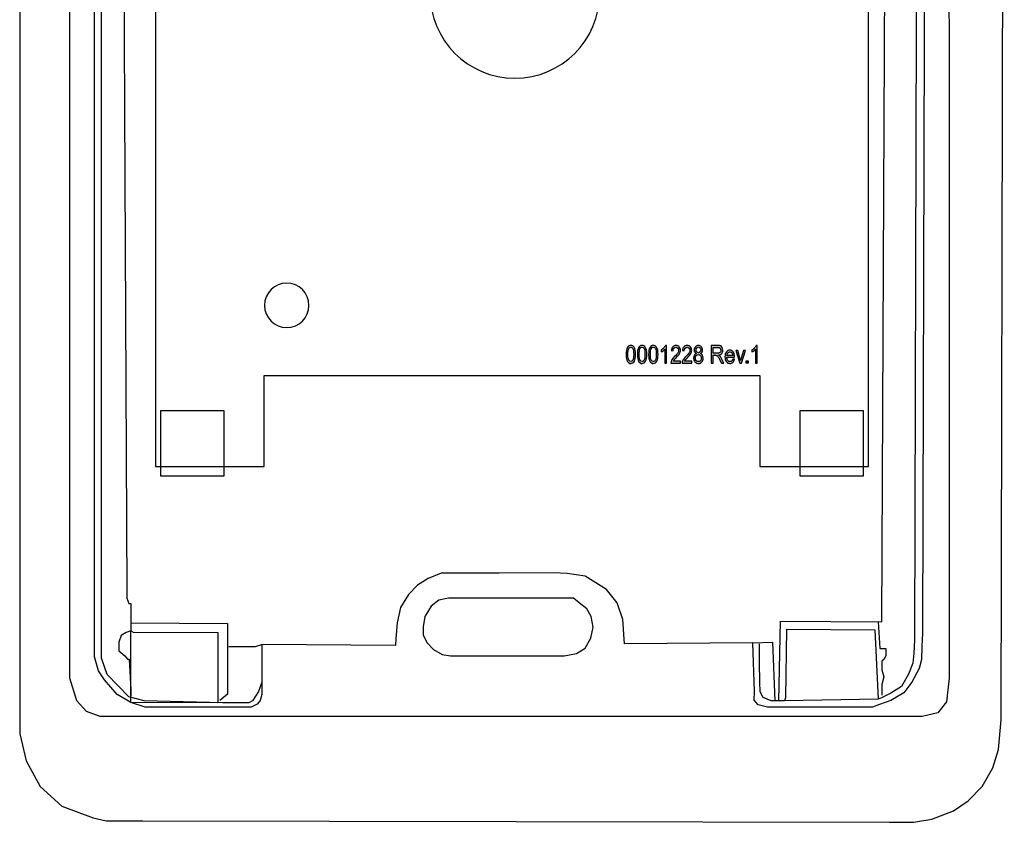
# Model space of a CAD drawing. Extents: x 2.87 to 5.64, y 3.24 to 7.75.
# Drawn here: x 2.87 to 5.64, y 3.24 to 5.5 of the extents above; entities that cross this region are included whole.
import ezdxf

# ---------------------------------------------------------------- set-up
doc = ezdxf.new("R2010")
doc.units = 0
doc.header["$MEASUREMENT"] = 0
doc.layers.add('LAYER_1', color=7, linetype='CONTINUOUS')

# ---------------------------------------------------------------- blocks, each defined once
blk = doc.blocks.new('BLOCK_3')
at = {"layer": 'LAYER_1'}
h = blk.add_hatch(color=7, dxfattribs=at)
h.dxf.hatch_style = 2
edge = h.paths.add_edge_path()
edge.add_spline(control_points=[(4.5729, 4.5538), (4.5729, 4.5622), (4.5741, 4.5685), (4.5763, 4.5728), (4.5786, 4.577), (4.5819, 4.5792), (4.5863, 4.5792), (4.5902, 4.5792), (4.5932, 4.5774), (4.5955, 4.574), (4.5982, 4.5698), (4.5995, 4.563), (4.5995, 4.5538), (4.5995, 4.5455), (4.5984, 4.5392), (4.5962, 4.5349), (4.5939, 4.5306), (4.5906, 4.5284), (4.5862, 4.5284), (4.5823, 4.5284), (4.5791, 4.5303), (4.5767, 4.5341), (4.5742, 4.5379), (4.5729, 4.5445), (4.5729, 4.5538)], knot_values=[0, 0, 0, 0, 1, 1, 1, 2, 2, 2, 3, 3, 3, 4, 4, 4, 5, 5, 5, 6, 6, 6, 7, 7, 7, 8, 8, 8, 8], degree=3, periodic=1)
edge = h.paths.add_edge_path()
edge.add_spline(control_points=[(4.5781, 4.5538), (4.5781, 4.5457), (4.5788, 4.5403), (4.5804, 4.5376), (4.582, 4.5348), (4.5839, 4.5335), (4.5864, 4.5335), (4.5887, 4.5335), (4.5906, 4.5348), (4.5921, 4.5376), (4.5936, 4.5404), (4.5944, 4.5458), (4.5944, 4.5538), (4.5944, 4.5619), (4.5936, 4.5673), (4.5921, 4.5701), (4.5905, 4.5728), (4.5885, 4.5742), (4.586, 4.5742), (4.5838, 4.5742), (4.5819, 4.5728), (4.5804, 4.57), (4.5788, 4.5672), (4.5781, 4.5618), (4.5781, 4.5538)], knot_values=[0, 0, 0, 0, 1, 1, 1, 2, 2, 2, 3, 3, 3, 4, 4, 4, 5, 5, 5, 6, 6, 6, 7, 7, 7, 8, 8, 8, 8], degree=3, periodic=1)
h = blk.add_hatch(color=7, dxfattribs=at)
h.dxf.hatch_style = 2
edge = h.paths.add_edge_path()
edge.add_spline(control_points=[(4.6046, 4.5538), (4.6046, 4.5622), (4.6057, 4.5685), (4.608, 4.5728), (4.6102, 4.577), (4.6136, 4.5792), (4.618, 4.5792), (4.6218, 4.5792), (4.6249, 4.5774), (4.6271, 4.574), (4.6299, 4.5698), (4.6312, 4.563), (4.6312, 4.5538), (4.6312, 4.5455), (4.6301, 4.5392), (4.6279, 4.5349), (4.6256, 4.5306), (4.6223, 4.5284), (4.6179, 4.5284), (4.614, 4.5284), (4.6108, 4.5303), (4.6083, 4.5341), (4.6059, 4.5379), (4.6046, 4.5445), (4.6046, 4.5538)], knot_values=[0, 0, 0, 0, 1, 1, 1, 2, 2, 2, 3, 3, 3, 4, 4, 4, 5, 5, 5, 6, 6, 6, 7, 7, 7, 8, 8, 8, 8], degree=3, periodic=1)
edge = h.paths.add_edge_path()
edge.add_spline(control_points=[(4.6097, 4.5538), (4.6097, 4.5457), (4.6105, 4.5403), (4.6121, 4.5376), (4.6136, 4.5348), (4.6156, 4.5335), (4.618, 4.5335), (4.6203, 4.5335), (4.6222, 4.5348), (4.6238, 4.5376), (4.6253, 4.5404), (4.6261, 4.5458), (4.6261, 4.5538), (4.6261, 4.5619), (4.6253, 4.5673), (4.6238, 4.5701), (4.6222, 4.5728), (4.6202, 4.5742), (4.6177, 4.5742), (4.6155, 4.5742), (4.6136, 4.5728), (4.612, 4.57), (4.6105, 4.5672), (4.6097, 4.5618), (4.6097, 4.5538)], knot_values=[0, 0, 0, 0, 1, 1, 1, 2, 2, 2, 3, 3, 3, 4, 4, 4, 5, 5, 5, 6, 6, 6, 7, 7, 7, 8, 8, 8, 8], degree=3, periodic=1)
h = blk.add_hatch(color=7, dxfattribs=at)
h.dxf.hatch_style = 2
edge = h.paths.add_edge_path()
edge.add_spline(control_points=[(4.6363, 4.5538), (4.6363, 4.5622), (4.6374, 4.5685), (4.6397, 4.5728), (4.6419, 4.577), (4.6452, 4.5792), (4.6496, 4.5792), (4.6535, 4.5792), (4.6566, 4.5774), (4.6588, 4.574), (4.6615, 4.5698), (4.6629, 4.563), (4.6629, 4.5538), (4.6629, 4.5455), (4.6618, 4.5392), (4.6595, 4.5349), (4.6573, 4.5306), (4.654, 4.5284), (4.6496, 4.5284), (4.6457, 4.5284), (4.6425, 4.5303), (4.64, 4.5341), (4.6375, 4.5379), (4.6363, 4.5445), (4.6363, 4.5538)], knot_values=[0, 0, 0, 0, 1, 1, 1, 2, 2, 2, 3, 3, 3, 4, 4, 4, 5, 5, 5, 6, 6, 6, 7, 7, 7, 8, 8, 8, 8], degree=3, periodic=1)
edge = h.paths.add_edge_path()
edge.add_spline(control_points=[(4.6414, 4.5538), (4.6414, 4.5457), (4.6422, 4.5403), (4.6437, 4.5376), (4.6453, 4.5348), (4.6473, 4.5335), (4.6497, 4.5335), (4.652, 4.5335), (4.6539, 4.5348), (4.6554, 4.5376), (4.657, 4.5404), (4.6578, 4.5458), (4.6578, 4.5538), (4.6578, 4.5619), (4.657, 4.5673), (4.6554, 4.5701), (4.6539, 4.5728), (4.6519, 4.5742), (4.6494, 4.5742), (4.6471, 4.5742), (4.6452, 4.5728), (4.6437, 4.57), (4.6422, 4.5672), (4.6414, 4.5618), (4.6414, 4.5538)], knot_values=[0, 0, 0, 0, 1, 1, 1, 2, 2, 2, 3, 3, 3, 4, 4, 4, 5, 5, 5, 6, 6, 6, 7, 7, 7, 8, 8, 8, 8], degree=3, periodic=1)
h = blk.add_hatch(color=7, dxfattribs=at)
h.dxf.hatch_style = 2
edge = h.paths.add_edge_path()
edge.add_spline(control_points=[(4.6868, 4.5293), (4.6868, 4.5293), (4.6818, 4.5293), (4.6818, 4.5293), (4.6818, 4.5293), (4.6818, 4.5682), (4.6818, 4.5682), (4.6806, 4.5668), (4.6791, 4.5654), (4.6772, 4.564), (4.6752, 4.5626), (4.6734, 4.5616), (4.6718, 4.5608), (4.6718, 4.5608), (4.6718, 4.5667), (4.6718, 4.5667), (4.6746, 4.5683), (4.677, 4.5702), (4.6791, 4.5725), (4.6812, 4.5748), (4.6827, 4.577), (4.6836, 4.5792), (4.6836, 4.5792), (4.6868, 4.5792), (4.6868, 4.5792), (4.6868, 4.5792), (4.6868, 4.5293), (4.6868, 4.5293)], knot_values=[0, 0, 0, 0, 1, 1, 1, 2, 2, 2, 3, 3, 3, 4, 4, 4, 5, 5, 5, 6, 6, 6, 7, 7, 7, 8, 8, 8, 9, 9, 9, 9], degree=3, periodic=1)
h = blk.add_hatch(color=7, dxfattribs=at)
h.dxf.hatch_style = 2
edge = h.paths.add_edge_path()
edge.add_spline(control_points=[(4.726, 4.5352), (4.726, 4.5352), (4.726, 4.5293), (4.726, 4.5293), (4.726, 4.5293), (4.6991, 4.5293), (4.6991, 4.5293), (4.699, 4.5317), (4.6997, 4.5343), (4.7012, 4.5373), (4.7027, 4.5402), (4.7055, 4.5437), (4.7095, 4.5477), (4.7141, 4.5523), (4.7172, 4.5559), (4.7187, 4.5585), (4.7201, 4.561), (4.7208, 4.5634), (4.7208, 4.5656), (4.7208, 4.5681), (4.7201, 4.5702), (4.7186, 4.5718), (4.7171, 4.5734), (4.7153, 4.5742), (4.7131, 4.5742), (4.7108, 4.5742), (4.7089, 4.5733), (4.7074, 4.5716), (4.7059, 4.5699), (4.7052, 4.5674), (4.7052, 4.5642), (4.7052, 4.5642), (4.7, 4.5648), (4.7, 4.5648), (4.7004, 4.5696), (4.7017, 4.5732), (4.7041, 4.5756), (4.7064, 4.578), (4.7095, 4.5792), (4.7133, 4.5792), (4.7175, 4.5792), (4.7206, 4.5778), (4.7227, 4.575), (4.7249, 4.5722), (4.7259, 4.569), (4.7259, 4.5654), (4.7259, 4.5623), (4.7251, 4.5592), (4.7234, 4.5563), (4.7218, 4.5534), (4.7186, 4.5496), (4.7139, 4.5447), (4.7109, 4.5417), (4.709, 4.5396), (4.7081, 4.5385), (4.7073, 4.5374), (4.7065, 4.5363), (4.706, 4.5352), (4.706, 4.5352), (4.726, 4.5352), (4.726, 4.5352)], knot_values=[0, 0, 0, 0, 1, 1, 1, 2, 2, 2, 3, 3, 3, 4, 4, 4, 5, 5, 5, 6, 6, 6, 7, 7, 7, 8, 8, 8, 9, 9, 9, 10, 10, 10, 11, 11, 11, 12, 12, 12, 13, 13, 13, 14, 14, 14, 15, 15, 15, 16, 16, 16, 17, 17, 17, 18, 18, 18, 19, 19, 19, 20, 20, 20, 20], degree=3, periodic=1)
h = blk.add_hatch(color=7, dxfattribs=at)
h.dxf.hatch_style = 2
edge = h.paths.add_edge_path()
edge.add_spline(control_points=[(4.7577, 4.5352), (4.7577, 4.5352), (4.7577, 4.5293), (4.7577, 4.5293), (4.7577, 4.5293), (4.7307, 4.5293), (4.7307, 4.5293), (4.7307, 4.5317), (4.7314, 4.5343), (4.7329, 4.5373), (4.7344, 4.5402), (4.7371, 4.5437), (4.7411, 4.5477), (4.7458, 4.5523), (4.7489, 4.5559), (4.7503, 4.5585), (4.7518, 4.561), (4.7525, 4.5634), (4.7525, 4.5656), (4.7525, 4.5681), (4.7518, 4.5702), (4.7503, 4.5718), (4.7488, 4.5734), (4.747, 4.5742), (4.7448, 4.5742), (4.7425, 4.5742), (4.7406, 4.5733), (4.7391, 4.5716), (4.7376, 4.5699), (4.7368, 4.5674), (4.7368, 4.5642), (4.7368, 4.5642), (4.7317, 4.5648), (4.7317, 4.5648), (4.732, 4.5696), (4.7334, 4.5732), (4.7357, 4.5756), (4.7381, 4.578), (4.7412, 4.5792), (4.745, 4.5792), (4.7491, 4.5792), (4.7523, 4.5778), (4.7544, 4.575), (4.7566, 4.5722), (4.7576, 4.569), (4.7576, 4.5654), (4.7576, 4.5623), (4.7568, 4.5592), (4.7551, 4.5563), (4.7534, 4.5534), (4.7503, 4.5496), (4.7456, 4.5447), (4.7426, 4.5417), (4.7407, 4.5396), (4.7398, 4.5385), (4.7389, 4.5374), (4.7382, 4.5363), (4.7377, 4.5352), (4.7377, 4.5352), (4.7577, 4.5352), (4.7577, 4.5352)], knot_values=[0, 0, 0, 0, 1, 1, 1, 2, 2, 2, 3, 3, 3, 4, 4, 4, 5, 5, 5, 6, 6, 6, 7, 7, 7, 8, 8, 8, 9, 9, 9, 10, 10, 10, 11, 11, 11, 12, 12, 12, 13, 13, 13, 14, 14, 14, 15, 15, 15, 16, 16, 16, 17, 17, 17, 18, 18, 18, 19, 19, 19, 20, 20, 20, 20], degree=3, periodic=1)
h = blk.add_hatch(color=7, dxfattribs=at)
h.dxf.hatch_style = 2
edge = h.paths.add_edge_path()
edge.add_spline(control_points=[(4.7707, 4.5563), (4.7687, 4.5572), (4.7672, 4.5585), (4.7662, 4.5601), (4.7651, 4.5618), (4.7646, 4.5639), (4.7646, 4.5664), (4.7646, 4.5702), (4.7658, 4.5733), (4.768, 4.5756), (4.7702, 4.578), (4.773, 4.5792), (4.7763, 4.5792), (4.7797, 4.5792), (4.7825, 4.578), (4.7848, 4.5756), (4.787, 4.5732), (4.7881, 4.57), (4.7881, 4.5662), (4.7881, 4.5638), (4.7876, 4.5618), (4.7867, 4.5601), (4.7856, 4.5585), (4.7842, 4.5572), (4.7821, 4.5563), (4.7846, 4.5553), (4.7865, 4.5537), (4.7878, 4.5515), (4.7891, 4.5494), (4.7898, 4.5467), (4.7898, 4.5435), (4.7898, 4.539), (4.7885, 4.5354), (4.7859, 4.5326), (4.7834, 4.5298), (4.7802, 4.5284), (4.7764, 4.5284), (4.7726, 4.5284), (4.7694, 4.5298), (4.7668, 4.5326), (4.7643, 4.5354), (4.763, 4.5391), (4.763, 4.5436), (4.763, 4.547), (4.7637, 4.5497), (4.765, 4.5519), (4.7664, 4.554), (4.7683, 4.5555), (4.7707, 4.5563)], knot_values=[0, 0, 0, 0, 1, 1, 1, 2, 2, 2, 3, 3, 3, 4, 4, 4, 5, 5, 5, 6, 6, 6, 7, 7, 7, 8, 8, 8, 9, 9, 9, 10, 10, 10, 11, 11, 11, 12, 12, 12, 13, 13, 13, 14, 14, 14, 15, 15, 15, 16, 16, 16, 16], degree=3, periodic=1)
edge = h.paths.add_edge_path()
edge.add_spline(control_points=[(4.7681, 4.5436), (4.7681, 4.5406), (4.7689, 4.5381), (4.7706, 4.5363), (4.7722, 4.5344), (4.7741, 4.5335), (4.7764, 4.5335), (4.7787, 4.5335), (4.7807, 4.5344), (4.7823, 4.5362), (4.7839, 4.538), (4.7847, 4.5404), (4.7847, 4.5434), (4.7847, 4.5465), (4.7839, 4.5489), (4.7822, 4.5508), (4.7806, 4.5527), (4.7786, 4.5536), (4.7763, 4.5536), (4.774, 4.5536), (4.7721, 4.5527), (4.7705, 4.5508), (4.7689, 4.549), (4.7681, 4.5466), (4.7681, 4.5436)], knot_values=[0, 0, 0, 0, 1, 1, 1, 2, 2, 2, 3, 3, 3, 4, 4, 4, 5, 5, 5, 6, 6, 6, 7, 7, 7, 8, 8, 8, 8], degree=3, periodic=1)
edge = h.paths.add_edge_path()
edge.add_spline(control_points=[(4.7698, 4.5666), (4.7698, 4.5642), (4.7704, 4.5622), (4.7717, 4.5608), (4.773, 4.5593), (4.7746, 4.5586), (4.7764, 4.5586), (4.7782, 4.5586), (4.7798, 4.5593), (4.7811, 4.5607), (4.7824, 4.5622), (4.783, 4.564), (4.783, 4.5663), (4.783, 4.5686), (4.7824, 4.5705), (4.781, 4.572), (4.7797, 4.5734), (4.7782, 4.5742), (4.7764, 4.5742), (4.7746, 4.5742), (4.773, 4.5735), (4.7717, 4.572), (4.7704, 4.5706), (4.7698, 4.5688), (4.7698, 4.5666)], knot_values=[0, 0, 0, 0, 1, 1, 1, 2, 2, 2, 3, 3, 3, 4, 4, 4, 5, 5, 5, 6, 6, 6, 7, 7, 7, 8, 8, 8, 8], degree=3, periodic=1)
h = blk.add_hatch(color=7, dxfattribs=at)
h.dxf.hatch_style = 2
edge = h.paths.add_edge_path()
edge.add_spline(control_points=[(4.8126, 4.5293), (4.8126, 4.5293), (4.8126, 4.579), (4.8126, 4.579), (4.8126, 4.579), (4.8307, 4.579), (4.8307, 4.579), (4.8344, 4.579), (4.8372, 4.5785), (4.839, 4.5776), (4.8408, 4.5767), (4.8423, 4.5751), (4.8434, 4.573), (4.8446, 4.5708), (4.8452, 4.5683), (4.8452, 4.5655), (4.8452, 4.5617), (4.8442, 4.5587), (4.8422, 4.5564), (4.8403, 4.554), (4.8374, 4.5525), (4.8337, 4.5519), (4.8352, 4.551), (4.8364, 4.5501), (4.8372, 4.5492), (4.8388, 4.5473), (4.8402, 4.5451), (4.8414, 4.5428), (4.8414, 4.5428), (4.8485, 4.5293), (4.8485, 4.5293), (4.8485, 4.5293), (4.8417, 4.5293), (4.8417, 4.5293), (4.8417, 4.5293), (4.8363, 4.5396), (4.8363, 4.5396), (4.8342, 4.5437), (4.8326, 4.5464), (4.8315, 4.5478), (4.8305, 4.5492), (4.8294, 4.5501), (4.8284, 4.5506), (4.8274, 4.5511), (4.826, 4.5514), (4.8242, 4.5514), (4.8242, 4.5514), (4.818, 4.5514), (4.818, 4.5514), (4.818, 4.5514), (4.818, 4.5293), (4.818, 4.5293), (4.818, 4.5293), (4.8126, 4.5293), (4.8126, 4.5293)], knot_values=[0, 0, 0, 0, 1, 1, 1, 2, 2, 2, 3, 3, 3, 4, 4, 4, 5, 5, 5, 6, 6, 6, 7, 7, 7, 8, 8, 8, 9, 9, 9, 10, 10, 10, 11, 11, 11, 12, 12, 12, 13, 13, 13, 14, 14, 14, 15, 15, 15, 16, 16, 16, 17, 17, 17, 18, 18, 18, 18], degree=3, periodic=1)
edge = h.paths.add_edge_path()
edge.add_spline(control_points=[(4.818, 4.5571), (4.818, 4.5571), (4.8296, 4.5571), (4.8296, 4.5571), (4.8321, 4.5571), (4.834, 4.5574), (4.8353, 4.558), (4.8366, 4.5586), (4.8377, 4.5595), (4.8385, 4.5608), (4.8392, 4.5622), (4.8396, 4.5637), (4.8396, 4.5654), (4.8396, 4.5679), (4.8389, 4.5699), (4.8374, 4.5713), (4.8359, 4.5728), (4.8338, 4.5735), (4.8309, 4.5735), (4.8309, 4.5735), (4.818, 4.5735), (4.818, 4.5735), (4.818, 4.5735), (4.818, 4.5571), (4.818, 4.5571)], knot_values=[0, 0, 0, 0, 1, 1, 1, 2, 2, 2, 3, 3, 3, 4, 4, 4, 5, 5, 5, 6, 6, 6, 7, 7, 7, 8, 8, 8, 8], degree=3, periodic=1)
h = blk.add_hatch(color=7, dxfattribs=at)
h.dxf.hatch_style = 2
edge = h.paths.add_edge_path()
edge.add_spline(control_points=[(4.9423, 4.5293), (4.9423, 4.5293), (4.9372, 4.5293), (4.9372, 4.5293), (4.9372, 4.5293), (4.9372, 4.5682), (4.9372, 4.5682), (4.9361, 4.5668), (4.9345, 4.5654), (4.9326, 4.564), (4.9306, 4.5626), (4.9288, 4.5616), (4.9272, 4.5608), (4.9272, 4.5608), (4.9272, 4.5667), (4.9272, 4.5667), (4.93, 4.5683), (4.9324, 4.5702), (4.9345, 4.5725), (4.9366, 4.5748), (4.9381, 4.577), (4.939, 4.5792), (4.939, 4.5792), (4.9423, 4.5792), (4.9423, 4.5792), (4.9423, 4.5792), (4.9423, 4.5293), (4.9423, 4.5293)], knot_values=[0, 0, 0, 0, 1, 1, 1, 2, 2, 2, 3, 3, 3, 4, 4, 4, 5, 5, 5, 6, 6, 6, 7, 7, 7, 8, 8, 8, 9, 9, 9, 9], degree=3, periodic=1)
h = blk.add_hatch(color=7, dxfattribs=at)
h.dxf.hatch_style = 2
edge = h.paths.add_edge_path()
edge.add_spline(control_points=[(4.8732, 4.5409), (4.8732, 4.5409), (4.8783, 4.5401), (4.8783, 4.5401), (4.8775, 4.5363), (4.8759, 4.5334), (4.8737, 4.5314), (4.8714, 4.5294), (4.8686, 4.5285), (4.8653, 4.5285), (4.8611, 4.5285), (4.8578, 4.5301), (4.8552, 4.5332), (4.8526, 4.5364), (4.8513, 4.541), (4.8513, 4.547), (4.8513, 4.5532), (4.8526, 4.5579), (4.8552, 4.5612), (4.8578, 4.5645), (4.8611, 4.5661), (4.8651, 4.5661), (4.8689, 4.5661), (4.8721, 4.5645), (4.8747, 4.5613), (4.8772, 4.5581), (4.8785, 4.5534), (4.8785, 4.5474), (4.8785, 4.5474), (4.8785, 4.5457), (4.8785, 4.5457), (4.8785, 4.5457), (4.8564, 4.5457), (4.8564, 4.5457), (4.8566, 4.5417), (4.8576, 4.5386), (4.8592, 4.5366), (4.8609, 4.5345), (4.863, 4.5335), (4.8653, 4.5335), (4.8691, 4.5335), (4.8717, 4.5359), (4.8732, 4.5409)], knot_values=[0, 0, 0, 0, 1, 1, 1, 2, 2, 2, 3, 3, 3, 4, 4, 4, 5, 5, 5, 6, 6, 6, 7, 7, 7, 8, 8, 8, 9, 9, 9, 10, 10, 10, 11, 11, 11, 12, 12, 12, 13, 13, 13, 14, 14, 14, 14], degree=3, periodic=1)
edge = h.paths.add_edge_path()
edge.add_spline(control_points=[(4.8567, 4.5508), (4.8567, 4.5508), (4.8732, 4.5508), (4.8732, 4.5508), (4.873, 4.5539), (4.8723, 4.5562), (4.8712, 4.5577), (4.8696, 4.56), (4.8676, 4.5611), (4.8651, 4.5611), (4.8628, 4.5611), (4.8609, 4.5602), (4.8594, 4.5583), (4.8578, 4.5564), (4.8569, 4.5539), (4.8567, 4.5508)], knot_values=[0, 0, 0, 0, 1, 1, 1, 2, 2, 2, 3, 3, 3, 4, 4, 4, 5, 5, 5, 5], degree=3, periodic=1)
h = blk.add_hatch(color=7, dxfattribs=at)
h.dxf.hatch_style = 2
edge = h.paths.add_edge_path()
edge.add_spline(control_points=[(4.8929, 4.5293), (4.8929, 4.5293), (4.8817, 4.5653), (4.8817, 4.5653), (4.8817, 4.5653), (4.887, 4.5653), (4.887, 4.5653), (4.887, 4.5653), (4.8933, 4.5437), (4.8933, 4.5437), (4.8941, 4.5413), (4.8947, 4.5389), (4.8952, 4.5365), (4.8957, 4.5384), (4.8963, 4.5407), (4.8971, 4.5433), (4.8971, 4.5433), (4.9037, 4.5653), (4.9037, 4.5653), (4.9037, 4.5653), (4.9088, 4.5653), (4.9088, 4.5653), (4.9088, 4.5653), (4.8976, 4.5293), (4.8976, 4.5293), (4.8976, 4.5293), (4.8929, 4.5293), (4.8929, 4.5293)], knot_values=[0, 0, 0, 0, 1, 1, 1, 2, 2, 2, 3, 3, 3, 4, 4, 4, 5, 5, 5, 6, 6, 6, 7, 7, 7, 8, 8, 8, 9, 9, 9, 9], degree=3, periodic=1)
h = blk.add_hatch(color=7, dxfattribs=at)
h.dxf.hatch_style = 2
h.paths.add_polyline_path([(4.9105, 4.5293), (4.9105, 4.5362), (4.9162, 4.5362), (4.9162, 4.5293)])
blk.add_lwpolyline([(4.9105, 4.5293), (4.9105, 4.5362), (4.9162, 4.5362), (4.9162, 4.5293), (4.9105, 4.5293)], dxfattribs=at)
for points, knots in [([(4.5729, 4.5538), (4.5729, 4.5622), (4.5741, 4.5685), (4.5763, 4.5728), (4.5786, 4.577), (4.5819, 4.5792), (4.5863, 4.5792), (4.5902, 4.5792), (4.5932, 4.5774), (4.5955, 4.574), (4.5982, 4.5698), (4.5995, 4.563), (4.5995, 4.5538), (4.5995, 4.5455), (4.5984, 4.5392), (4.5962, 4.5349), (4.5939, 4.5306), (4.5906, 4.5284), (4.5862, 4.5284), (4.5823, 4.5284), (4.5791, 4.5303), (4.5767, 4.5341), (4.5742, 4.5379), (4.5729, 4.5445), (4.5729, 4.5538)], [0, 0, 0, 0, 1, 1, 1, 2, 2, 2, 3, 3, 3, 4, 4, 4, 5, 5, 5, 6, 6, 6, 7, 7, 7, 8, 8, 8, 8]), ([(4.5781, 4.5538), (4.5781, 4.5457), (4.5788, 4.5403), (4.5804, 4.5376), (4.582, 4.5348), (4.5839, 4.5335), (4.5864, 4.5335), (4.5887, 4.5335), (4.5906, 4.5348), (4.5921, 4.5376), (4.5936, 4.5404), (4.5944, 4.5458), (4.5944, 4.5538), (4.5944, 4.5619), (4.5936, 4.5673), (4.5921, 4.5701), (4.5905, 4.5728), (4.5885, 4.5742), (4.586, 4.5742), (4.5838, 4.5742), (4.5819, 4.5728), (4.5804, 4.57), (4.5788, 4.5672), (4.5781, 4.5618), (4.5781, 4.5538)], [0, 0, 0, 0, 1, 1, 1, 2, 2, 2, 3, 3, 3, 4, 4, 4, 5, 5, 5, 6, 6, 6, 7, 7, 7, 8, 8, 8, 8]), ([(4.6046, 4.5538), (4.6046, 4.5622), (4.6057, 4.5685), (4.608, 4.5728), (4.6102, 4.577), (4.6136, 4.5792), (4.618, 4.5792), (4.6218, 4.5792), (4.6249, 4.5774), (4.6271, 4.574), (4.6299, 4.5698), (4.6312, 4.563), (4.6312, 4.5538), (4.6312, 4.5455), (4.6301, 4.5392), (4.6279, 4.5349), (4.6256, 4.5306), (4.6223, 4.5284), (4.6179, 4.5284), (4.614, 4.5284), (4.6108, 4.5303), (4.6083, 4.5341), (4.6059, 4.5379), (4.6046, 4.5445), (4.6046, 4.5538)], [0, 0, 0, 0, 1, 1, 1, 2, 2, 2, 3, 3, 3, 4, 4, 4, 5, 5, 5, 6, 6, 6, 7, 7, 7, 8, 8, 8, 8]), ([(4.6097, 4.5538), (4.6097, 4.5457), (4.6105, 4.5403), (4.6121, 4.5376), (4.6136, 4.5348), (4.6156, 4.5335), (4.618, 4.5335), (4.6203, 4.5335), (4.6222, 4.5348), (4.6238, 4.5376), (4.6253, 4.5404), (4.6261, 4.5458), (4.6261, 4.5538), (4.6261, 4.5619), (4.6253, 4.5673), (4.6238, 4.5701), (4.6222, 4.5728), (4.6202, 4.5742), (4.6177, 4.5742), (4.6155, 4.5742), (4.6136, 4.5728), (4.612, 4.57), (4.6105, 4.5672), (4.6097, 4.5618), (4.6097, 4.5538)], [0, 0, 0, 0, 1, 1, 1, 2, 2, 2, 3, 3, 3, 4, 4, 4, 5, 5, 5, 6, 6, 6, 7, 7, 7, 8, 8, 8, 8]), ([(4.6363, 4.5538), (4.6363, 4.5622), (4.6374, 4.5685), (4.6397, 4.5728), (4.6419, 4.577), (4.6452, 4.5792), (4.6496, 4.5792), (4.6535, 4.5792), (4.6566, 4.5774), (4.6588, 4.574), (4.6615, 4.5698), (4.6629, 4.563), (4.6629, 4.5538), (4.6629, 4.5455), (4.6618, 4.5392), (4.6595, 4.5349), (4.6573, 4.5306), (4.654, 4.5284), (4.6496, 4.5284), (4.6457, 4.5284), (4.6425, 4.5303), (4.64, 4.5341), (4.6375, 4.5379), (4.6363, 4.5445), (4.6363, 4.5538)], [0, 0, 0, 0, 1, 1, 1, 2, 2, 2, 3, 3, 3, 4, 4, 4, 5, 5, 5, 6, 6, 6, 7, 7, 7, 8, 8, 8, 8]), ([(4.6414, 4.5538), (4.6414, 4.5457), (4.6422, 4.5403), (4.6437, 4.5376), (4.6453, 4.5348), (4.6473, 4.5335), (4.6497, 4.5335), (4.652, 4.5335), (4.6539, 4.5348), (4.6554, 4.5376), (4.657, 4.5404), (4.6578, 4.5458), (4.6578, 4.5538), (4.6578, 4.5619), (4.657, 4.5673), (4.6554, 4.5701), (4.6539, 4.5728), (4.6519, 4.5742), (4.6494, 4.5742), (4.6471, 4.5742), (4.6452, 4.5728), (4.6437, 4.57), (4.6422, 4.5672), (4.6414, 4.5618), (4.6414, 4.5538)], [0, 0, 0, 0, 1, 1, 1, 2, 2, 2, 3, 3, 3, 4, 4, 4, 5, 5, 5, 6, 6, 6, 7, 7, 7, 8, 8, 8, 8]), ([(4.6868, 4.5293), (4.6868, 4.5293), (4.6818, 4.5293), (4.6818, 4.5293), (4.6818, 4.5293), (4.6818, 4.5682), (4.6818, 4.5682), (4.6806, 4.5668), (4.6791, 4.5654), (4.6772, 4.564), (4.6752, 4.5626), (4.6734, 4.5616), (4.6718, 4.5608), (4.6718, 4.5608), (4.6718, 4.5667), (4.6718, 4.5667), (4.6746, 4.5683), (4.677, 4.5702), (4.6791, 4.5725), (4.6812, 4.5748), (4.6827, 4.577), (4.6836, 4.5792), (4.6836, 4.5792), (4.6868, 4.5792), (4.6868, 4.5792), (4.6868, 4.5792), (4.6868, 4.5293), (4.6868, 4.5293)], [0, 0, 0, 0, 1, 1, 1, 2, 2, 2, 3, 3, 3, 4, 4, 4, 5, 5, 5, 6, 6, 6, 7, 7, 7, 8, 8, 8, 9, 9, 9, 9]), ([(4.726, 4.5352), (4.726, 4.5352), (4.726, 4.5293), (4.726, 4.5293), (4.726, 4.5293), (4.6991, 4.5293), (4.6991, 4.5293), (4.699, 4.5317), (4.6997, 4.5343), (4.7012, 4.5373), (4.7027, 4.5402), (4.7055, 4.5437), (4.7095, 4.5477), (4.7141, 4.5523), (4.7172, 4.5559), (4.7187, 4.5585), (4.7201, 4.561), (4.7208, 4.5634), (4.7208, 4.5656), (4.7208, 4.5681), (4.7201, 4.5702), (4.7186, 4.5718), (4.7171, 4.5734), (4.7153, 4.5742), (4.7131, 4.5742), (4.7108, 4.5742), (4.7089, 4.5733), (4.7074, 4.5716), (4.7059, 4.5699), (4.7052, 4.5674), (4.7052, 4.5642), (4.7052, 4.5642), (4.7, 4.5648), (4.7, 4.5648), (4.7004, 4.5696), (4.7017, 4.5732), (4.7041, 4.5756), (4.7064, 4.578), (4.7095, 4.5792), (4.7133, 4.5792), (4.7175, 4.5792), (4.7206, 4.5778), (4.7227, 4.575), (4.7249, 4.5722), (4.7259, 4.569), (4.7259, 4.5654), (4.7259, 4.5623), (4.7251, 4.5592), (4.7234, 4.5563), (4.7218, 4.5534), (4.7186, 4.5496), (4.7139, 4.5447), (4.7109, 4.5417), (4.709, 4.5396), (4.7081, 4.5385), (4.7073, 4.5374), (4.7065, 4.5363), (4.706, 4.5352), (4.706, 4.5352), (4.726, 4.5352), (4.726, 4.5352)], [0, 0, 0, 0, 1, 1, 1, 2, 2, 2, 3, 3, 3, 4, 4, 4, 5, 5, 5, 6, 6, 6, 7, 7, 7, 8, 8, 8, 9, 9, 9, 10, 10, 10, 11, 11, 11, 12, 12, 12, 13, 13, 13, 14, 14, 14, 15, 15, 15, 16, 16, 16, 17, 17, 17, 18, 18, 18, 19, 19, 19, 20, 20, 20, 20]), ([(4.7577, 4.5352), (4.7577, 4.5352), (4.7577, 4.5293), (4.7577, 4.5293), (4.7577, 4.5293), (4.7307, 4.5293), (4.7307, 4.5293), (4.7307, 4.5317), (4.7314, 4.5343), (4.7329, 4.5373), (4.7344, 4.5402), (4.7371, 4.5437), (4.7411, 4.5477), (4.7458, 4.5523), (4.7489, 4.5559), (4.7503, 4.5585), (4.7518, 4.561), (4.7525, 4.5634), (4.7525, 4.5656), (4.7525, 4.5681), (4.7518, 4.5702), (4.7503, 4.5718), (4.7488, 4.5734), (4.747, 4.5742), (4.7448, 4.5742), (4.7425, 4.5742), (4.7406, 4.5733), (4.7391, 4.5716), (4.7376, 4.5699), (4.7368, 4.5674), (4.7368, 4.5642), (4.7368, 4.5642), (4.7317, 4.5648), (4.7317, 4.5648), (4.732, 4.5696), (4.7334, 4.5732), (4.7357, 4.5756), (4.7381, 4.578), (4.7412, 4.5792), (4.745, 4.5792), (4.7491, 4.5792), (4.7523, 4.5778), (4.7544, 4.575), (4.7566, 4.5722), (4.7576, 4.569), (4.7576, 4.5654), (4.7576, 4.5623), (4.7568, 4.5592), (4.7551, 4.5563), (4.7534, 4.5534), (4.7503, 4.5496), (4.7456, 4.5447), (4.7426, 4.5417), (4.7407, 4.5396), (4.7398, 4.5385), (4.7389, 4.5374), (4.7382, 4.5363), (4.7377, 4.5352), (4.7377, 4.5352), (4.7577, 4.5352), (4.7577, 4.5352)], [0, 0, 0, 0, 1, 1, 1, 2, 2, 2, 3, 3, 3, 4, 4, 4, 5, 5, 5, 6, 6, 6, 7, 7, 7, 8, 8, 8, 9, 9, 9, 10, 10, 10, 11, 11, 11, 12, 12, 12, 13, 13, 13, 14, 14, 14, 15, 15, 15, 16, 16, 16, 17, 17, 17, 18, 18, 18, 19, 19, 19, 20, 20, 20, 20]), ([(4.7707, 4.5563), (4.7687, 4.5572), (4.7672, 4.5585), (4.7662, 4.5601), (4.7651, 4.5618), (4.7646, 4.5639), (4.7646, 4.5664), (4.7646, 4.5702), (4.7658, 4.5733), (4.768, 4.5756), (4.7702, 4.578), (4.773, 4.5792), (4.7763, 4.5792), (4.7797, 4.5792), (4.7825, 4.578), (4.7848, 4.5756), (4.787, 4.5732), (4.7881, 4.57), (4.7881, 4.5662), (4.7881, 4.5638), (4.7876, 4.5618), (4.7867, 4.5601), (4.7856, 4.5585), (4.7842, 4.5572), (4.7821, 4.5563), (4.7846, 4.5553), (4.7865, 4.5537), (4.7878, 4.5515), (4.7891, 4.5494), (4.7898, 4.5467), (4.7898, 4.5435), (4.7898, 4.539), (4.7885, 4.5354), (4.7859, 4.5326), (4.7834, 4.5298), (4.7802, 4.5284), (4.7764, 4.5284), (4.7726, 4.5284), (4.7694, 4.5298), (4.7668, 4.5326), (4.7643, 4.5354), (4.763, 4.5391), (4.763, 4.5436), (4.763, 4.547), (4.7637, 4.5497), (4.765, 4.5519), (4.7664, 4.554), (4.7683, 4.5555), (4.7707, 4.5563)], [0, 0, 0, 0, 1, 1, 1, 2, 2, 2, 3, 3, 3, 4, 4, 4, 5, 5, 5, 6, 6, 6, 7, 7, 7, 8, 8, 8, 9, 9, 9, 10, 10, 10, 11, 11, 11, 12, 12, 12, 13, 13, 13, 14, 14, 14, 15, 15, 15, 16, 16, 16, 16]), ([(4.7698, 4.5666), (4.7698, 4.5642), (4.7704, 4.5622), (4.7717, 4.5608), (4.773, 4.5593), (4.7746, 4.5586), (4.7764, 4.5586), (4.7782, 4.5586), (4.7798, 4.5593), (4.7811, 4.5607), (4.7824, 4.5622), (4.783, 4.564), (4.783, 4.5663), (4.783, 4.5686), (4.7824, 4.5705), (4.781, 4.572), (4.7797, 4.5734), (4.7782, 4.5742), (4.7764, 4.5742), (4.7746, 4.5742), (4.773, 4.5735), (4.7717, 4.572), (4.7704, 4.5706), (4.7698, 4.5688), (4.7698, 4.5666)], [0, 0, 0, 0, 1, 1, 1, 2, 2, 2, 3, 3, 3, 4, 4, 4, 5, 5, 5, 6, 6, 6, 7, 7, 7, 8, 8, 8, 8]), ([(4.8126, 4.5293), (4.8126, 4.5293), (4.8126, 4.579), (4.8126, 4.579), (4.8126, 4.579), (4.8307, 4.579), (4.8307, 4.579), (4.8344, 4.579), (4.8372, 4.5785), (4.839, 4.5776), (4.8408, 4.5767), (4.8423, 4.5751), (4.8434, 4.573), (4.8446, 4.5708), (4.8452, 4.5683), (4.8452, 4.5655), (4.8452, 4.5617), (4.8442, 4.5587), (4.8422, 4.5564), (4.8403, 4.554), (4.8374, 4.5525), (4.8337, 4.5519), (4.8352, 4.551), (4.8364, 4.5501), (4.8372, 4.5492), (4.8388, 4.5473), (4.8402, 4.5451), (4.8414, 4.5428), (4.8414, 4.5428), (4.8485, 4.5293), (4.8485, 4.5293), (4.8485, 4.5293), (4.8417, 4.5293), (4.8417, 4.5293), (4.8417, 4.5293), (4.8363, 4.5396), (4.8363, 4.5396), (4.8342, 4.5437), (4.8326, 4.5464), (4.8315, 4.5478), (4.8305, 4.5492), (4.8294, 4.5501), (4.8284, 4.5506), (4.8274, 4.5511), (4.826, 4.5514), (4.8242, 4.5514), (4.8242, 4.5514), (4.818, 4.5514), (4.818, 4.5514), (4.818, 4.5514), (4.818, 4.5293), (4.818, 4.5293), (4.818, 4.5293), (4.8126, 4.5293), (4.8126, 4.5293)], [0, 0, 0, 0, 1, 1, 1, 2, 2, 2, 3, 3, 3, 4, 4, 4, 5, 5, 5, 6, 6, 6, 7, 7, 7, 8, 8, 8, 9, 9, 9, 10, 10, 10, 11, 11, 11, 12, 12, 12, 13, 13, 13, 14, 14, 14, 15, 15, 15, 16, 16, 16, 17, 17, 17, 18, 18, 18, 18]), ([(4.818, 4.5571), (4.818, 4.5571), (4.8296, 4.5571), (4.8296, 4.5571), (4.8321, 4.5571), (4.834, 4.5574), (4.8353, 4.558), (4.8366, 4.5586), (4.8377, 4.5595), (4.8385, 4.5608), (4.8392, 4.5622), (4.8396, 4.5637), (4.8396, 4.5654), (4.8396, 4.5679), (4.8389, 4.5699), (4.8374, 4.5713), (4.8359, 4.5728), (4.8338, 4.5735), (4.8309, 4.5735), (4.8309, 4.5735), (4.818, 4.5735), (4.818, 4.5735), (4.818, 4.5735), (4.818, 4.5571), (4.818, 4.5571)], [0, 0, 0, 0, 1, 1, 1, 2, 2, 2, 3, 3, 3, 4, 4, 4, 5, 5, 5, 6, 6, 6, 7, 7, 7, 8, 8, 8, 8]), ([(4.9423, 4.5293), (4.9423, 4.5293), (4.9372, 4.5293), (4.9372, 4.5293), (4.9372, 4.5293), (4.9372, 4.5682), (4.9372, 4.5682), (4.9361, 4.5668), (4.9345, 4.5654), (4.9326, 4.564), (4.9306, 4.5626), (4.9288, 4.5616), (4.9272, 4.5608), (4.9272, 4.5608), (4.9272, 4.5667), (4.9272, 4.5667), (4.93, 4.5683), (4.9324, 4.5702), (4.9345, 4.5725), (4.9366, 4.5748), (4.9381, 4.577), (4.939, 4.5792), (4.939, 4.5792), (4.9423, 4.5792), (4.9423, 4.5792), (4.9423, 4.5792), (4.9423, 4.5293), (4.9423, 4.5293)], [0, 0, 0, 0, 1, 1, 1, 2, 2, 2, 3, 3, 3, 4, 4, 4, 5, 5, 5, 6, 6, 6, 7, 7, 7, 8, 8, 8, 9, 9, 9, 9]), ([(4.7681, 4.5436), (4.7681, 4.5406), (4.7689, 4.5381), (4.7706, 4.5363), (4.7722, 4.5344), (4.7741, 4.5335), (4.7764, 4.5335), (4.7787, 4.5335), (4.7807, 4.5344), (4.7823, 4.5362), (4.7839, 4.538), (4.7847, 4.5404), (4.7847, 4.5434), (4.7847, 4.5465), (4.7839, 4.5489), (4.7822, 4.5508), (4.7806, 4.5527), (4.7786, 4.5536), (4.7763, 4.5536), (4.774, 4.5536), (4.7721, 4.5527), (4.7705, 4.5508), (4.7689, 4.549), (4.7681, 4.5466), (4.7681, 4.5436)], [0, 0, 0, 0, 1, 1, 1, 2, 2, 2, 3, 3, 3, 4, 4, 4, 5, 5, 5, 6, 6, 6, 7, 7, 7, 8, 8, 8, 8]), ([(4.8732, 4.5409), (4.8732, 4.5409), (4.8783, 4.5401), (4.8783, 4.5401), (4.8775, 4.5363), (4.8759, 4.5334), (4.8737, 4.5314), (4.8714, 4.5294), (4.8686, 4.5285), (4.8653, 4.5285), (4.8611, 4.5285), (4.8578, 4.5301), (4.8552, 4.5332), (4.8526, 4.5364), (4.8513, 4.541), (4.8513, 4.547), (4.8513, 4.5532), (4.8526, 4.5579), (4.8552, 4.5612), (4.8578, 4.5645), (4.8611, 4.5661), (4.8651, 4.5661), (4.8689, 4.5661), (4.8721, 4.5645), (4.8747, 4.5613), (4.8772, 4.5581), (4.8785, 4.5534), (4.8785, 4.5474), (4.8785, 4.5474), (4.8785, 4.5457), (4.8785, 4.5457), (4.8785, 4.5457), (4.8564, 4.5457), (4.8564, 4.5457), (4.8566, 4.5417), (4.8576, 4.5386), (4.8592, 4.5366), (4.8609, 4.5345), (4.863, 4.5335), (4.8653, 4.5335), (4.8691, 4.5335), (4.8717, 4.5359), (4.8732, 4.5409)], [0, 0, 0, 0, 1, 1, 1, 2, 2, 2, 3, 3, 3, 4, 4, 4, 5, 5, 5, 6, 6, 6, 7, 7, 7, 8, 8, 8, 9, 9, 9, 10, 10, 10, 11, 11, 11, 12, 12, 12, 13, 13, 13, 14, 14, 14, 14]), ([(4.8567, 4.5508), (4.8567, 4.5508), (4.8732, 4.5508), (4.8732, 4.5508), (4.873, 4.5539), (4.8723, 4.5562), (4.8712, 4.5577), (4.8696, 4.56), (4.8676, 4.5611), (4.8651, 4.5611), (4.8628, 4.5611), (4.8609, 4.5602), (4.8594, 4.5583), (4.8578, 4.5564), (4.8569, 4.5539), (4.8567, 4.5508)], [0, 0, 0, 0, 1, 1, 1, 2, 2, 2, 3, 3, 3, 4, 4, 4, 5, 5, 5, 5]), ([(4.8929, 4.5293), (4.8929, 4.5293), (4.8817, 4.5653), (4.8817, 4.5653), (4.8817, 4.5653), (4.887, 4.5653), (4.887, 4.5653), (4.887, 4.5653), (4.8933, 4.5437), (4.8933, 4.5437), (4.8941, 4.5413), (4.8947, 4.5389), (4.8952, 4.5365), (4.8957, 4.5384), (4.8963, 4.5407), (4.8971, 4.5433), (4.8971, 4.5433), (4.9037, 4.5653), (4.9037, 4.5653), (4.9037, 4.5653), (4.9088, 4.5653), (4.9088, 4.5653), (4.9088, 4.5653), (4.8976, 4.5293), (4.8976, 4.5293), (4.8976, 4.5293), (4.8929, 4.5293), (4.8929, 4.5293)], [0, 0, 0, 0, 1, 1, 1, 2, 2, 2, 3, 3, 3, 4, 4, 4, 5, 5, 5, 6, 6, 6, 7, 7, 7, 8, 8, 8, 9, 9, 9, 9])]:
    blk.add_open_spline(points, degree=3, knots=knots, dxfattribs=at)
blk = doc.blocks.new('BLOCK_2')
at = {"layer": 'LAYER_1', "color": 7}
blk.add_lwpolyline([(5.2557, 7.1135), (3.2479, 7.1135), (3.2479, 4.2385), (3.5539, 4.2385), (3.5539, 4.4949), (4.9497, 4.4949), (4.9497, 4.2385), (5.2557, 4.2385), (5.2557, 7.1135)], dxfattribs=at)
for points in [[(4.4983, 5.5698), (4.4983, 5.438), (4.3915, 5.3312), (4.2598, 5.3312), (4.1281, 5.3312), (4.0213, 5.438), (4.0213, 5.5698), (4.0213, 5.7015), (4.1281, 5.8083), (4.2598, 5.8083), (4.3915, 5.8083), (4.4983, 5.7015), (4.4983, 5.5698)], [(3.6803, 4.692), (3.6803, 4.6575), (3.6523, 4.6295), (3.6178, 4.6295), (3.5833, 4.6295), (3.5553, 4.6575), (3.5553, 4.692), (3.5553, 4.7265), (3.5833, 4.7545), (3.6178, 4.7545), (3.6523, 4.7545), (3.6803, 4.7265), (3.6803, 4.692)]]:
    blk.add_open_spline(points, degree=3, knots=[0, 0, 0, 0, 1, 1, 1, 2, 2, 2, 3, 3, 3, 4, 4, 4, 4], dxfattribs=at)
at = {"layer": 'LAYER_1'}
blk.add_blockref('BLOCK_3', (0, 0), dxfattribs=at)

msp = doc.modelspace()

# ---------------------------------------------------------------- linework, layer by layer
at = {"layer": 'LAYER_1', "color": 7}
for points in [[(2.8661, 7.4642), (2.8661, 3.5472), (2.8661, 3.4864), (2.8843, 3.4104), (2.9238, 3.3375), (2.9846, 3.2828), (3.0727, 3.2494), (3.1092, 3.2418), (3.2125, 3.2418), (5.3139, 3.2372), (5.3822, 3.2372), (5.4339, 3.2463), (5.4947, 3.2691), (5.5357, 3.298), (5.5752, 3.3375), (5.6056, 3.3907), (5.6208, 3.4423), (5.6284, 3.5259), (5.6375, 7.4202)], [(5.481, 7.3548), (5.4825, 3.6429), (5.4749, 3.576), (5.4506, 3.5457), (5.4066, 3.535), (5.3473, 3.535), (3.0925, 3.535), (3.0545, 3.5487), (3.0272, 3.5791), (3.0074, 3.6429), (3.0074, 3.6794), (3.0074, 7.3791)], [(3.5478, 3.6312), (3.5387, 3.6049), (3.5215, 3.5786), (3.5113, 3.5735), (3.4374, 3.5735), (3.2166, 3.5786), (3.173, 3.5907), (3.1122, 3.6535), (3.096, 3.6991), (3.096, 3.7467), (3.096, 3.8298), (3.097, 7.288)], [(5.4167, 7.131), (5.4076, 3.769), (5.4055, 3.7315), (5.4045, 3.695), (5.3975, 3.6697), (5.3772, 3.6312), (5.3549, 3.6019), (5.3184, 3.5796), (5.286, 3.5684), (5.2668, 3.5613), (5.1705, 3.5613), (5.0389, 3.5613), (4.971, 3.5613), (4.9447, 3.5674), (4.9335, 3.5806), (4.9345, 3.6049), (4.9295, 3.7427), (4.5689, 3.7396), (4.5638, 3.8075), (4.5476, 3.8551), (4.5182, 3.8926), (4.4574, 3.93), (4.4068, 3.9371), (4.3683, 3.9392), (4.2153, 3.9382), (4.0989, 3.9382), (4.0522, 3.9382), (4.0158, 3.923), (3.9854, 3.9047), (3.9601, 3.8784), (3.9378, 3.8419), (3.9287, 3.7984), (3.9246, 3.7548), (3.9236, 3.7346), (3.5478, 3.7376), (3.5478, 3.5968), (3.5428, 3.5796), (3.5346, 3.5694), (3.5174, 3.5613), (3.4718, 3.5613), (3.405, 3.5613), (3.2784, 3.5613), (3.2196, 3.5613), (3.1791, 3.5745), (3.1406, 3.5968), (3.1051, 3.6383), (3.0879, 3.6637), (3.0768, 3.7032), (3.0768, 3.7528), (3.0768, 7.2454)], [(3.1578, 7.2394), (3.1517, 7.2272), (3.1517, 7.1917), (3.1679, 3.8855), (3.1679, 3.8682), (3.173, 3.8531), (3.1791, 3.8531), (3.1791, 3.8267), (3.1791, 3.7761), (3.1654, 3.771), (3.1517, 3.7629), (3.1447, 3.7437), (3.1447, 3.7194), (3.1619, 3.7052), (3.17, 3.6961), (3.174, 3.6961), (3.1791, 3.61), (3.1791, 3.5927)], [(5.3944, 7.2302), (5.3843, 3.7498), (5.3833, 3.7133), (5.3802, 3.6849), (5.3681, 3.6545), (5.3478, 3.6191), (5.3184, 3.6009), (5.2921, 3.5877), (5.282, 3.5836), (5.0186, 3.5786), (4.9811, 3.5786), (4.9588, 3.5887), (4.9507, 3.6039), (4.9497, 3.6322), (4.9487, 3.6859), (4.9487, 3.7194), (4.9487, 3.7396)], [(5.2931, 3.8014), (5.3083, 7.211)], [(3.4407, 4.2113), (3.2634, 4.2113), (3.2634, 4.3957), (3.4407, 4.3957), (3.4407, 4.2113)], [(5.2402, 4.2113), (5.063, 4.2113), (5.063, 4.3957), (5.2402, 4.3957), (5.2402, 4.2113)], [(4.2457, 3.8682), (4.0735, 3.8682), (4.0462, 3.8622), (4.0239, 3.845), (4.0067, 3.8166), (4.0016, 3.7872), (4.0016, 3.7639), (4.0128, 3.7427), (4.031, 3.7234), (4.0553, 3.7092), (4.0786, 3.7052), (4.1313, 3.7052), (4.3987, 3.7052), (4.4331, 3.7123), (4.4574, 3.7275), (4.4736, 3.7558), (4.4807, 3.7867), (4.4747, 3.8166), (4.4625, 3.8379), (4.4412, 3.8551), (4.425, 3.8682), (4.3946, 3.8682), (4.2457, 3.8682)], [(3.1791, 3.7984), (3.4506, 3.7963)], [(5.0064, 3.8029), (5.0018, 3.5786)], [(5.0064, 3.8029), (5.2931, 3.8014)], [(5.282, 3.8014), (5.2871, 3.7265), (5.3043, 3.7265), (5.3043, 3.7052), (5.2982, 3.695), (5.2931, 3.691), (5.2931, 3.6667), (5.2982, 3.6464), (5.2931, 3.6252), (5.2931, 3.5988), (5.2931, 3.5948)], [(3.1791, 3.5978), (3.1791, 3.7761)], [(3.1852, 3.772), (3.1791, 3.7761)], [(3.1852, 3.772), (3.4242, 3.771)], [(3.4242, 3.771), (3.4242, 3.5738)], [(3.4506, 3.7963), (3.4506, 3.5978)], [(5.024, 3.7811), (5.0216, 3.5877)], [(5.024, 3.7811), (5.2729, 3.7791)], [(5.2729, 3.7791), (5.282, 3.5836)], [(4.9295, 3.7427), (4.9852, 3.7437)], [(4.9852, 3.7437), (4.9913, 3.5786)], [(3.4546, 3.7315), (3.5296, 3.7315)], [(3.5296, 3.7315), (3.5478, 3.7376)], [(3.1791, 3.5745), (3.1791, 3.5978)], [(3.4506, 3.5978), (3.4293, 3.5796)], [(5.0216, 3.5877), (5.0186, 3.5786)], [(3.4242, 3.5738), (3.1791, 3.5745)]]:
    msp.add_lwpolyline(points, dxfattribs=at)

# ---------------------------------------------------------------- block references
at = {"layer": 'LAYER_1'}
msp.add_blockref('BLOCK_2', (0, 0), dxfattribs=at)

doc.saveas('drawing.dxf')
